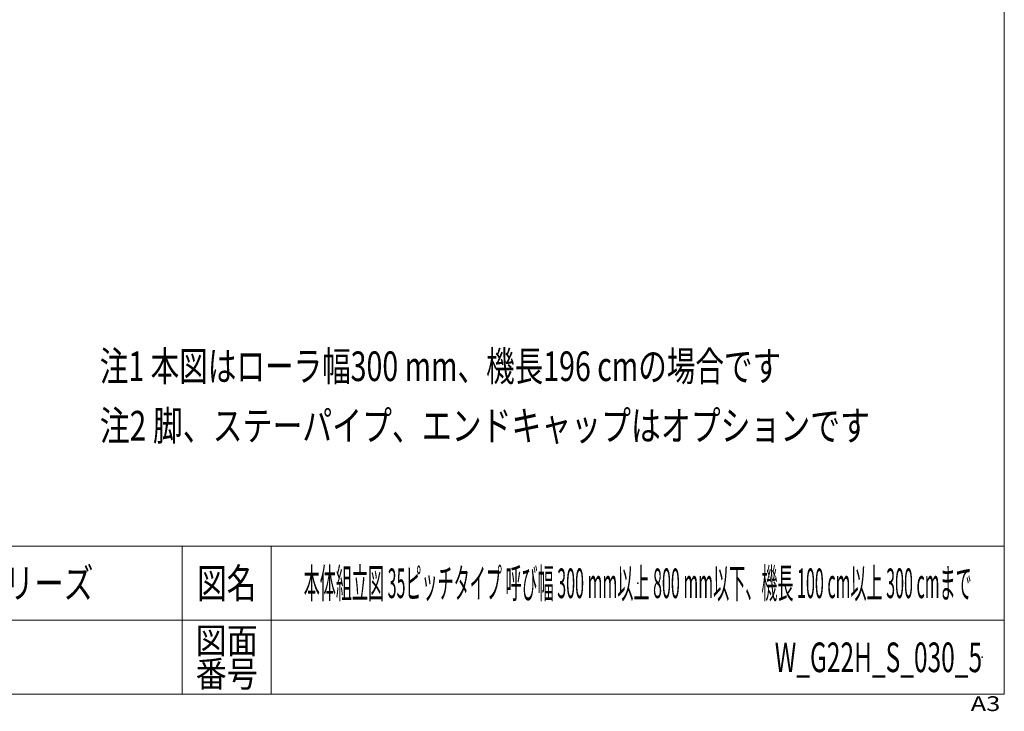
# Model space of a CAD drawing. Units: millimetres. Extents: x -1970 to 1970, y -1352 to 1351.
# Drawn here: x 640 to 1970, y -1352 to -418 of the extents above; entities that cross this region are included whole.
import ezdxf
from ezdxf.enums import TextEntityAlignment as Align

# ---------------------------------------------------------------- set-up
doc = ezdxf.new("R2010")
doc.units = ezdxf.units.MM
doc.header["$LTSCALE"] = 2.5
doc.header["$PDSIZE"] = 1
doc.layers.add('Layer0023', color=7, linetype='Continuous')
doc.layers.add('ZUWAKU', color=7, linetype='Continuous')
doc.styles.add('dcStyle0', font='ＭＳ Ｐゴシック')
doc.styles.add('dcStyle1', font='txt.shx', dxfattribs={"bigfont": 'bigfont'})

# ---------------------------------------------------------------- blocks, each defined once
blk = doc.blocks.new('DC_GROUP_W_G22H_S_030_5_1')
at = {"layer": 'ZUWAKU', "color": 7, "linetype": 'Continuous', "lineweight": 13}
for p, q in [((1970, -1328.7), (1970, 1351.3)), ((-1970, -1328.7), (1970, -1328.7))]:
    blk.add_line(p, q, dxfattribs=at)
at = {"layer": 'ZUWAKU', "color": 4, "linetype": 'Continuous', "lineweight": 13}
for p, q in [((1970, -1128.7), (-1970, -1128.7)), ((860, -1128.7), (860, -1328.7)), ((980, -1128.7), (980, -1328.7)), ((-1970, -1228.7), (1970, -1228.7))]:
    blk.add_line(p, q, dxfattribs=at)
at = {"layer": 'ZUWAKU', "color": 2, "style": 'dcStyle1'}
for s, height, width, p, p2 in [('図名', 40, 1.272727, (880, -1198.7), (960, -1198.7)), ('図面', 35, 1.527273, (878, -1273.7), (962, -1273.7)), ('番号', 35, 1.527273, (878, -1318.7), (962, -1318.7))]:
    blk.add_text(s, height=height, dxfattribs=dict(at, width=width)).set_placement(p, p2, align=Align.FIT)
at = {"layer": 'ZUWAKU', "color": 4, "style": 'dcStyle1', "width": 1.2}
blk.add_text('A3', height=20, dxfattribs=at).set_placement((1924.6, -1351.3), (1964.6, -1351.3), align=Align.FIT)
blk = doc.blocks.new('DC_GROUP_W_G22H_S_030_5_2')
at = {"layer": 'ZUWAKU', "color": 2, "linetype": 'Continuous'}
for p in [(1475, -1178.7), (1940, -1278.7)]:
    blk.add_point(p, dxfattribs=at)

msp = doc.modelspace()

# ---------------------------------------------------------------- block references
at = {"layer": 'ZUWAKU', "linetype": 'Continuous'}
for name in ['DC_GROUP_W_G22H_S_030_5_1', 'DC_GROUP_W_G22H_S_030_5_2']:
    msp.add_blockref(name, (0, 0), dxfattribs=at)

# ---------------------------------------------------------------- texts
at = {"color": 2, "style": 'dcStyle1'}
for s, width, p, p2 in [('レスベヤシリーズ', 1.191489, (420, -1198.719), (740, -1198.719)), ('本体組立図 35ピッチタイプ 呼び幅 300 mm以上 800 mm以下、機長 100 cm以上 300 cmまで', 0.410711, (1024, -1198.719), (1926, -1198.719)), ('W_G22H_S_030_5', 0.548507, (1660, -1298.719), (1940, -1298.719))]:
    msp.add_text(s, height=40, dxfattribs=dict(at, width=width)).set_placement(p, p2, align=Align.FIT)
at = {"layer": 'Layer0023', "color": 2, "style": 'dcStyle0'}
for s, width, p, p2 in [('注1 本図はローラ幅300 mm、機長196 cmの場合です', 0.709786, (748.595, -905.585), (1668.595, -905.585)), ('注2 脚、ステーパイプ、エンドキャップはオプションです', 0.794177, (748.595, -985.944), (1788.595, -985.944))]:
    msp.add_text(s, height=40, dxfattribs=dict(at, width=width)).set_placement(p, p2, align=Align.FIT)

doc.saveas('drawing.dxf')
